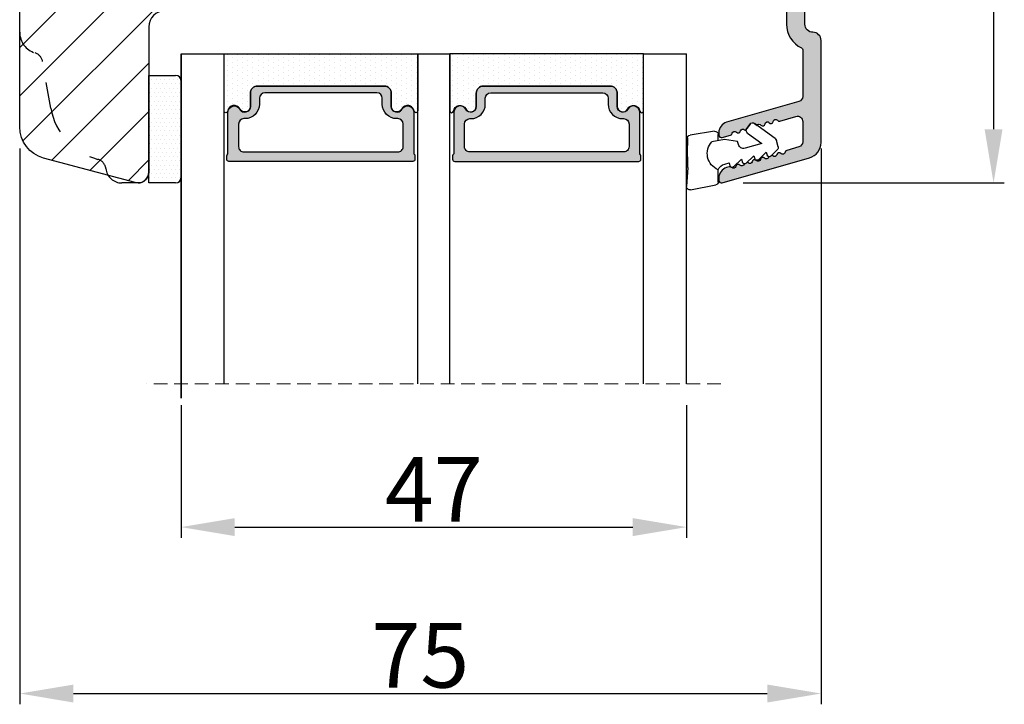
# Model space of a CAD drawing. Units: millimetres. Extents: x -53 to 1291, y -875 to -320.
# Drawn here: x 129 to 152, y -484 to -468 of the extents above; entities that cross this region are included whole.
import ezdxf

# ---------------------------------------------------------------- set-up
doc = ezdxf.new("R2010")
doc.units = ezdxf.units.MM
doc.linetypes.add('ACAD_ISO03W100', pattern=[30, 12, -18])
doc.linetypes.add('HIDDEN', pattern=[1.905, 1.27, -0.635])
doc.layers.get('0').update_dxf_attribs({"lineweight": 0})
doc.layers.get('DEFPOINTS').update_dxf_attribs({"lineweight": 0})
for name, color, linetype, lineweight in [('02 MEASURES', 156, 'Continuous', 13), ('04 FRAME HATCH', 40, 'Continuous', 0), ('05 SASH', 40, 'Continuous', 25), ('07 GLASS', 151, 'Continuous', 25), ('09 ALUMINIUM', 55, 'Continuous', 25), ('13 GASKET', 254, 'Continuous', 25), ('14 GASKET HATCH', 254, 'Continuous', 0), ('19 PV', 7, 'Continuous', 25)]:
    doc.layers.add(name, color=color, linetype=linetype, lineweight=lineweight)
doc.styles.add('M1x0.25', font='arial.ttf', dxfattribs={"height": 1.5})
doc.dimstyles.new('M1x0.25', dxfattribs={"dimscale": 0, "dimtxt": 1.5, "dimasz": 1.25, "dimexe": 0.25, "dimexo": 0.5, "dimgap": 0.125, "dimtad": 1, "dimdec": 0, "dimlfac": 4, "dimdsep": 46, "dimtxsty": 'M1x0.25', "dimcen": -1, "dimclrd": 256, "dimclre": 256, "dimclrt": 256, "dimazin": 2, "dimtfac": 1, "dimtdec": 0, "dimtmove": 0, "dimatfit": 3, "dimfxl": 1, "dimtolj": 1, "dimarcsym": 0})

# ---------------------------------------------------------------- blocks, each defined once
blk = doc.blocks.new('47 mm glas')
h = blk.add_hatch(color=256)
h.paths.add_polyline_path([(-1287.37449840003, -1461.494330561639), (-1287.374498400029, -1461.166445346144, 0.4142546801781765), (-1287.574499923109, -1460.966471830409), (-1304.674500676326, -1460.966471830409, 0.4142519532978314), (-1304.87450033718, -1461.166445346024), (-1304.874500337181, -1461.494330564989, 0.2679669331788878), (-1304.774498644408, -1461.667511859934), (-1304.774498644408, -1465.524230404572, 0.7746185473104789), (-1303.649498227176, -1465.814713636439, -0.7745892894526377), (-1302.674500349101, -1466.066453850593), (-1302.674500349101, -1466.085245275307), (-1302.674499301364, -1466.086450739326), (-1302.674499825232, -1467.316452662982, 0.4142231577145603), (-1302.024504204144, -1467.966471115152), (-1290.224494649481, -1467.966471115153, 0.4142234963115446), (-1289.574499173912, -1467.31645266034), (-1289.574499785092, -1466.086450680245), (-1289.574498388108, -1466.085245275153), (-1289.574498388108, -1466.066453854713, -0.774587442882251), (-1288.599498647388, -1465.814713636439, 0.7746185453345404), (-1287.474498230156, -1465.524230407536), (-1287.474498230156, -1461.667511859934, 0.2679601198264095)])
h.paths.add_polyline_path([(-1266.474499444601, -1465.524230407805), (-1266.474499444601, -1461.667511859933, 0.2679669331780555), (-1266.374497751829, -1461.494330564988), (-1266.374497751829, -1461.166445346023, 0.4142519532970274), (-1266.574497412683, -1460.966471830408), (-1283.674498165901, -1460.966471830409, 0.4142546801786476), (-1283.87449968898, -1461.166445346144), (-1283.87449968898, -1461.494330561639, 0.2679601198264095), (-1283.774499858853, -1461.667511859934), (-1283.774499858853, -1465.524230404302, 0.7746185474905019), (-1282.649499441621, -1465.814713636439, -0.7745874428821381), (-1281.674499700901, -1466.066453854713), (-1281.674499700901, -1466.085245275253), (-1281.674498303917, -1466.086450739326), (-1281.67449908972, -1467.316452661123, 0.4142232535349775), (-1281.024503555943, -1467.966471115153), (-1269.224494001281, -1467.966471115152, 0.4142234951204086), (-1268.574498525711, -1467.316452662981), (-1268.574499136892, -1466.086450739325), (-1268.574497739908, -1466.085245275292), (-1268.574497739908, -1466.066453849392, -0.7745892885304401), (-1267.599499861833, -1465.814713636438, 0.7746185451546653)])
h.paths.add_polyline_path([(-1303.774500343141, -1462.346468371896, -0.4142198334401246), (-1303.274499329225, -1461.84644500355), (-1288.974501758699, -1461.84644500355, -0.4142249340085894), (-1288.474498394069, -1462.346468369059), (-1288.474498394069, -1464.44645921523, -0.4142074751894083), (-1288.974501758519, -1464.946452775996), (-1289.064498702969, -1464.946452775996, 0.4142092834399003), (-1290.414499196348, -1466.296472029144), (-1290.414499196348, -1466.846470033322, -0.414207357540518), (-1290.914502353844, -1467.346463600199), (-1301.334498518569, -1467.346463600199, -0.4142023758946292), (-1301.834499540862, -1466.846470042818), (-1301.834499540862, -1466.296472029145, 0.4142092827204921), (-1303.184500030925, -1464.946452775996), (-1303.274499320848, -1464.946452775996, -0.4142023758946292), (-1303.774500343141, -1464.446459218614)], flags=16)
h.paths.add_polyline_path([(-1282.77449969494, -1462.346468366174, -0.4142249323188347), (-1282.274496330309, -1461.84644500355), (-1267.974498759784, -1461.846445003549, -0.4142198314255567), (-1267.474497745869, -1462.346468368456), (-1267.474497745868, -1464.446459218613, -0.4142023758946292), (-1267.974498768161, -1464.946452775995), (-1268.064498050109, -1464.946452775995, 0.4142092844505734), (-1269.414498548147, -1466.296472029145), (-1269.414498548147, -1466.846470042817, -0.4142023758946292), (-1269.91449957044, -1467.346463600199), (-1280.334495735165, -1467.346463600199, -0.4142073575401964), (-1280.834498892661, -1466.846470033321), (-1280.834498892662, -1466.296472029144, 0.4142092851711104), (-1282.184499394019, -1464.946452775996), (-1282.27449633049, -1464.946452775996, -0.4142074751899961), (-1282.77449969494, -1464.44645921523)], flags=16)
at = {"layer": '14 GASKET HATCH'}
h = blk.add_hatch(dxfattribs=at)
h.set_pattern_fill('DOTS', color=256, scale=0.3, angle=270, style=0)
h.set_pattern_definition([(270, (0, 0), (0.4762499999999999, -0.2381250000000001), [0, -0.47625])])
h.paths.add_polyline_path([(-1287.124499290373, -1470.966462293665), (-1287.124499290373, -1465.666447082872, 0.9411644962235867), (-1287.463256701019, -1465.645943084757, -0.7386552551510386), (-1288.592241316226, -1465.84830085377, 0.7865204277773168), (-1289.574499785092, -1466.086450660552), (-1289.574499785092, -1467.316452660039, -0.4142244236164907), (-1290.224495231558, -1467.966471115153), (-1302.024503505652, -1467.966471115153, -0.4142244216473187), (-1302.674498952118, -1467.316452664409), (-1302.674498952118, -1466.086450739326, 0.7865204890780666), (-1303.656757420984, -1465.84830085377, -0.738655255151857), (-1304.78574203619, -1465.645943084757, 0.9411644962421161), (-1305.124499446835, -1465.666447082878), (-1305.124499446836, -1470.966462293665)])
h.paths.add_polyline_path([(-1266.124498642173, -1470.966462293664), (-1266.124498642173, -1465.666447083232, 0.9411644972251842), (-1266.463256052819, -1465.645943084756, -0.7386552551517871), (-1267.592240668025, -1465.848300853769, 0.7855828458414978), (-1268.574497739908, -1466.085245275292), (-1268.574499136892, -1466.086450739325), (-1268.574498525711, -1467.316452662981, -0.4142234951204086), (-1269.224494001281, -1467.966471115152), (-1281.024503555942, -1467.966471115153, -0.4142232535352849), (-1281.67449908972, -1467.316452661123), (-1281.674498303917, -1466.086450739326), (-1281.674499700901, -1466.085245275253, 0.7855828458097319), (-1282.656756772783, -1465.84830085377, -0.7386552551511085), (-1283.78574138799, -1465.645943084757, 0.9411644948905121), (-1284.124498798636, -1465.666447082391), (-1284.124498798635, -1468.316454688216), (-1284.124498798635, -1470.966462293665)])
at = {"color": 7, "linetype": 'HIDDEN', "lineweight": 18}
blk.add_line((-1258.949499685255, -1440.311406055491), (-1312.299499685254, -1440.311406055491), dxfattribs=at)
at = {"layer": '07 GLASS'}
for p, q in [((-1309.124500102487, -1440.311406055491), (-1309.124500102487, -1470.966462293665)), ((-1305.124499446836, -1440.311406055491), (-1305.124499446836, -1470.966462293665)), ((-1287.124499290374, -1440.311406055491), (-1287.124499290374, -1470.966462293665)), ((-1284.124498798635, -1440.311406055491), (-1284.124498798635, -1470.966462293665)), ((-1266.124498642175, -1440.31140605549), (-1266.124498642173, -1470.966462293664)), ((-1262.124497986524, -1440.31140605549), (-1262.124497986522, -1470.966462293664)), ((-1309.124500102487, -1470.966462293665), (-1305.124499446836, -1470.966462293665)), ((-1287.124499290374, -1470.966462293665), (-1284.124498798635, -1470.966462293665)), ((-1266.124498642173, -1470.966462293664), (-1262.124497986522, -1470.966462293664))]:
    blk.add_line(p, q, dxfattribs=at)
at = {"layer": '13 GASKET'}
for points in [[(-1287.124499290374, -1470.966462293665), (-1287.124499290374, -1465.666447082767, 0.9411644959354022), (-1287.463256701019, -1465.645943084757, -0.738655255151429), (-1288.592241316226, -1465.84830085377, 0.7865204890780536), (-1289.574499785092, -1466.086450739326), (-1289.574499785092, -1467.31645266064, -0.4142249168474298), (-1290.224496326743, -1467.966471115153), (-1302.024502410467, -1467.966471115152, -0.4142249164354849), (-1302.674498952118, -1467.316452661554), (-1302.674498952118, -1466.086450739326, 0.7865204890781727), (-1303.656757420984, -1465.84830085377, -0.738655255151608), (-1304.78574203619, -1465.645943084757, 0.9411644959355642), (-1305.124499446836, -1465.666447082767), (-1305.124499446836, -1470.966462293665)], [(-1284.124498798635, -1470.966462293665), (-1284.124498798636, -1465.666447082767, -0.9411644959354022), (-1283.78574138799, -1465.645943084757, 0.738655255151429), (-1282.656756772783, -1465.84830085377, -0.7865204890780536), (-1281.674498303917, -1466.086450739326), (-1281.674498303917, -1467.31645266064, 0.4142249168474298), (-1281.024501762266, -1467.966471115152), (-1269.224495678542, -1467.966471115152, 0.4142249164354849), (-1268.574499136892, -1467.316452661553), (-1268.574499136892, -1466.086450739325, -0.7865204890781727), (-1267.592240668025, -1465.848300853769, 0.738655255151608), (-1266.463256052819, -1465.645943084756, -0.9411644959355642), (-1266.124498642173, -1465.666447082766), (-1266.124498642173, -1470.966462293664)]]:
    blk.add_lwpolyline(points, format="xyb", close=True, dxfattribs=at)
at = {"layer": '19 PV'}
for points in [[(-1290.224494929759, -1467.966471115153, 0.4142249168474298), (-1289.574498388109, -1467.31645266064), (-1289.574498388108, -1466.066453854233, -0.7745874425120174), (-1288.599498647389, -1465.814713636439, 0.7746185461270005), (-1287.474498230156, -1465.524230406347), (-1287.474498230156, -1461.667511859934, 0.2679601169382391), (-1287.37449840003, -1461.494330563796), (-1287.374498400029, -1461.16644541363, 0.4142547795260226), (-1287.574499923451, -1460.966471830409), (-1304.674500676629, -1460.966471830409, 0.41425195285383), (-1304.87450033718, -1461.166445346024), (-1304.874500337181, -1461.494330564538, 0.2679669337814264), (-1304.774498644408, -1461.667511859934), (-1304.774498644408, -1465.524230406347, 0.7746185461270981), (-1303.649498227176, -1465.814713636439, -0.7745892908119653), (-1302.674500349101, -1466.066453852359), (-1302.674500349101, -1467.316452661554, 0.4142249164354849), (-1302.024503807451, -1467.966471115153)], [(-1281.02450315925, -1467.966471115153, -0.4142249168474298), (-1281.6744997009, -1467.31645266064), (-1281.674499700901, -1466.066453854233, 0.7745874425120174), (-1282.649499441621, -1465.814713636439, -0.7746185461270005), (-1283.774499858853, -1465.524230406347), (-1283.774499858853, -1461.667511859934, -0.2679601169382391), (-1283.87449968898, -1461.494330563796), (-1283.87449968898, -1461.16644541363, -0.4142547795260226), (-1283.674498165559, -1460.966471830409), (-1266.574497412381, -1460.966471830408, -0.41425195285383), (-1266.374497751829, -1461.166445346023), (-1266.374497751829, -1461.494330564537, -0.2679669337814264), (-1266.474499444601, -1461.667511859933), (-1266.474499444601, -1465.524230406347, -0.7746185461270981), (-1267.599499861833, -1465.814713636438, 0.7745892908119653), (-1268.574497739908, -1466.066453852359), (-1268.574497739908, -1467.316452661554, -0.4142249164354849), (-1269.224494281558, -1467.966471115152)], [(-1303.774500343141, -1462.346468369199, -0.4142198305656071), (-1303.274499331435, -1461.84644500355), (-1288.974501170867, -1461.84644500355, -0.4142245889168096), (-1288.474498394069, -1462.346468367786), (-1288.474498394069, -1464.446459212682, -0.4142071323671653), (-1288.974501170732, -1464.946452775996), (-1289.064498698415, -1464.946452775996, 0.4142090755395548), (-1290.414499196347, -1466.296471066323), (-1290.414499196348, -1466.846470034791, -0.4142067699010232), (-1290.914501352144, -1467.346463600199), (-1301.334498519976, -1467.346463600199, -0.414202374847697), (-1301.834499540862, -1466.846470043199), (-1301.834499540862, -1466.296471066323, 0.4142090755359621), (-1303.18450003878, -1464.946452775996), (-1303.274499322255, -1464.946452775996, -0.414202374847697), (-1303.774500343141, -1464.446459218995)], [(-1267.474497745869, -1462.346468369198, 0.4142198305656071), (-1267.974498757574, -1461.846445003549), (-1282.274496918143, -1461.84644500355, 0.4142245889168096), (-1282.77449969494, -1462.346468367786), (-1282.77449969494, -1464.446459212682, 0.4142071323671653), (-1282.274496918277, -1464.946452775996), (-1282.184499390594, -1464.946452775996, -0.4142090755395548), (-1280.834498892662, -1466.296471066323), (-1280.834498892661, -1466.846470034791, 0.4142067699010232), (-1280.334496736865, -1467.346463600199), (-1269.914499569033, -1467.346463600199, 0.414202374847697), (-1269.414498548147, -1466.846470043198), (-1269.414498548147, -1466.296471066322, -0.4142090755359621), (-1268.06449805023, -1464.946452775995), (-1267.974498766755, -1464.946452775995, 0.414202374847697), (-1267.474497745868, -1464.446459218995)]]:
    blk.add_lwpolyline(points, format="xyb", close=True, dxfattribs=at)
blk = doc.blocks.new('*D741')
at = {"layer": '02 MEASURES', "lineweight": -2}
for p, q in [((132.8681176974989, -477.4219059217593), (132.8681176974989, -480.5009721106443)), ((144.6181182264897, -477.4219059217595), (144.6181182264897, -480.5009721106443)), ((134.1181176974989, -480.2509721106443), (143.3681182264897, -480.2509721106443))]:
    blk.add_line(p, q, dxfattribs=at)
at = {"layer": '02 MEASURES'}
for points in [[(134.1181176974989, -480.042638777311), (134.1181176974989, -480.4593054439776), (132.8681176974989, -480.2509721106443)], [(143.3681182264897, -480.4593054439776), (143.3681182264897, -480.042638777311), (144.6181182264897, -480.2509721106443)]]:
    blk.add_solid(points, dxfattribs=at)
at = {"layer": 'DEFPOINTS', "color": 0}
for p in [(132.8681176974989, -476.9219059217593), (144.6181182264897, -476.9219059217595), (144.6181182264897, -480.2509721106443)]:
    blk.add_point(p, dxfattribs=at)
at = {"layer": '02 MEASURES', "insert": (138.7431179619943, -479.3759721106443), "char_height": 1.5, "attachment_point": 5, "style": 'M1x0.25'}
blk.add_mtext('\\A1;47', dxfattribs=at)
blk = doc.blocks.new('*D742')
at = {"layer": '02 MEASURES', "lineweight": -2}
for p, q in [((129.1181176974986, -471.4546053871485), (129.1181176974986, -484.3661971564081)), ((147.743117779455, -471.4546053871476), (147.743117779455, -484.3661971564081)), ((130.3681176974986, -484.1161971564081), (146.493117779455, -484.1161971564081))]:
    blk.add_line(p, q, dxfattribs=at)
at = {"layer": '02 MEASURES'}
for points in [[(130.3681176974986, -483.9078638230748), (130.3681176974986, -484.3245304897414), (129.1181176974986, -484.1161971564081)], [(146.493117779455, -484.3245304897414), (146.493117779455, -483.9078638230748), (147.743117779455, -484.1161971564081)]]:
    blk.add_solid(points, dxfattribs=at)
at = {"layer": 'DEFPOINTS', "color": 0}
for p in [(129.1181176974986, -470.9546053871485), (147.743117779455, -470.9546053871476), (147.743117779455, -484.1161971564081)]:
    blk.add_point(p, dxfattribs=at)
at = {"layer": '02 MEASURES', "insert": (138.4306177384768, -483.2284471564082), "char_height": 1.5, "attachment_point": 5, "style": 'M1x0.25'}
blk.add_mtext('\\A1;75', dxfattribs=at)
blk = doc.blocks.new('sdasdasdDD1')
blk.add_line((-3.425086708013168, 1.286244381536108), (-3.461573485772988, -0.7563611246298478))
at = {"layer": '13 GASKET'}
for p, q in [((-3.425086708013168, 1.286244381536108), (-3.541204127603578, 3.040907870975389)), ((-3.184763453843061, 3.355234224619608), (-0.839165773636978, 2.900513420431025)), ((-0.5963068877103979, 2.611232397994627), (-0.5963068877103979, 1.44902346429626)), ((0.002874517684631428, 0.9726185793131208), (0.40660442997887, 0.8568508898699747)), ((0.40660442997887, 0.8568508898699747), (0.4890931839158839, 1.144958716438396)), ((0.8197331256137659, 1.234610973578128), (1.560118465104551, 0.5260860628895898)), ((1.560118465104551, 0.5260860628895898), (1.642604335257147, 0.8141947163699115)), ((1.973247160739447, 0.9038461465979708), (2.713632500230688, 0.1953212359092049)), ((2.713632500230688, 0.1953212359092049), (2.7961154865975, 0.4834307163016547)), ((3.126761195865129, 0.5730813196173585), (3.867146535356824, -0.13544359107118)), ((3.867146535356824, -0.13544359107118), (3.949641056864039, 0.1526625816729847)), ((4.280275230991265, 0.2423164926369736), (4.889758046480438, -0.3409389209657547)), ((-3.473274568932993, -1.426715729887064), (-3.461573485772988, -0.7563611246298478)), ((1.270352336554879, -0.8472440470056881), (1.18766112980984, -1.135622555787222)), ((3.436433192893219, -0.9482080198104086), (1.88860600410726, -0.5047013291973599)), ((4.970719281991933, -0.640374388878854), (4.800813241254218, -1.232907169443251)), ((-0.9416089012684097, -2.076344267594777), (-3.21862227394422, -1.728511273047388)), ((-0.007545413630850817, -1.31305231235774), (-1.185251462919496, -1.107364544345273)), ((-0.5963068877103979, -1.210224417766767), (-0.5963068877103979, -1.779784446365284)), ((1.18766112980984, -1.135622555787222), (-0.007545413630850817, -1.31305231235774)), ((2.121998650226942, -1.913733469186809), (3.436433192893219, -0.9482080198104086)), ((4.69006298946988, -1.391976592900846), (2.773618784230166, -2.800041435898947)), ((2.354363537892823, -2.736090811102486), (2.057972900893219, -2.333323952606634))]:
    blk.add_line(p, q, dxfattribs=at)
for centre, radius, start, end in [((-3.241858876462629, 3.060717480247149), 0.3, 79.02865270780984, 183.7861114758479), ((-0.8962611962574556, 2.605996676058567), 0.2999999999999635, 358.9999999999982, 79.02865270783633), ((0, 0), 1.62205957486941, 112.540495986562, 223.0542419500107), ((0, 0), 1.622059574869385, 112.540495986562, 223.0542419500107), ((0.2782202781081651, 1.933927036970999), 0.9999646186477127, 205.8358228097097, 254.0167990731184), ((0.681484182684926, 1.089946164100866), 0.2001016674644144, 46.2991205773915, 164.0425739999147), ((1.834996526227314, 0.7591808798006241), 0.2001031667926695, 46.29886088015779, 164.0423143027093), ((2.988508869769703, 0.4284155955003826), 0.200104666125348, 46.29860118677519, 164.0420546093357), ((4.14202967122992, 0.09765259779942426), 0.2000986688194094, 46.29963998351097, 164.0430934061002), ((1.750750273330141, -0.9850990599957186), 0.4997861365265486, 73.98855046505973, 163.9886360736292), ((4.682340773210399, -0.557683182134042), 0.3000000000000352, 344.0000000000256, 46.25968738802246), ((-3.173320260385935, -1.43195145181835), 0.2999999999998583, 178.9999999999852, 261.314728519947), ((-0.8963068877105798, -1.779784446365284), 0.3, 261.314728519947, 0), ((4.512434732472684, -1.150215962697757), 0.3000000000001456, 306.3057595332392, 343.9999999999308), ((2.299599890232912, -2.155513947200234), 0.2999999999998643, 126.2993569356664, 216.3488446925953), ((2.595990527232516, -2.558280805696086), 0.3000000000001371, 216.3488446925244, 306.3057595333024)]:
    blk.add_arc(centre, radius, start, end, dxfattribs=at)
blk = doc.blocks.new('*D743')
at = {"layer": '02 MEASURES', "lineweight": -2}
for p, q in [((144.8522406157743, -446.7581418622157), (152.0031316296703, -446.7581418622157)), ((151.7531316296703, -448.0081418622157), (151.7531316296703, -471.0081418622157)), ((145.9306177794548, -472.2581418622157), (152.0031316296703, -472.2581418622157))]:
    blk.add_line(p, q, dxfattribs=at)
at = {"layer": '02 MEASURES'}
for points in [[(151.9614649630037, -448.0081418622157), (151.544798296337, -448.0081418622157), (151.7531316296703, -446.7581418622157)], [(151.544798296337, -471.0081418622157), (151.9614649630037, -471.0081418622157), (151.7531316296703, -472.2581418622157)]]:
    blk.add_solid(points, dxfattribs=at)
at = {"layer": 'DEFPOINTS', "color": 0}
for p in [(144.3522406157743, -446.7581418622157), (145.4306177794548, -472.2581418622157), (151.7531316296703, -472.2581418622157)]:
    blk.add_point(p, dxfattribs=at)
at = {"layer": '02 MEASURES', "insert": (150.8623816296703, -459.5081418622157), "char_height": 1.5, "attachment_point": 5, "rotation": 90, "style": 'M1x0.25'}
blk.add_mtext('\\A1;102', dxfattribs=at)

msp = doc.modelspace()

# ---------------------------------------------------------------- hatches: boundary and pattern name
at = {"layer": '04 FRAME HATCH'}
h = msp.add_hatch(dxfattribs=at)
h.set_pattern_fill('ANSI31', color=256, scale=0.25, style=0)
h.set_pattern_definition([(45, (-111.4370157542587, -267.3878485994895), (-0.5612660075668221, 0.5612660075668221), [])])
h.paths.add_polyline_path([(145.1181176565223, -461.4456500876569), (145.1181176565225, -454.445644092386), (145.1181176483274, -452.0706374166658), (145.1181176565225, -449.6956456421068), (145.1181176974986, -447.7060626048115, -0.2376692202039411), (145.1181176974986, -447.593581667001), (145.1181176974986, -447.5081418622158, 0.414213562372917), (144.3681176974986, -446.7581418622158), (144.3522406157745, -446.7581418622158, 0.3419987131195274), (143.8681176974986, -447.1331418622158, -0.3419987131197406), (143.3839947792225, -447.5081418622158), (142.7431176974986, -447.5081418622158), (142.7431176974986, -448.2581418622158), (142.1181176974986, -448.2581418622158), (142.1181176974986, -450.5081418622158), (137.0681176974984, -450.5081418622158), (137.0681176974984, -448.2581418622158), (136.4431176974984, -448.2581418622158), (136.4431176974984, -447.8831418622158, 0.4400105308915939), (136.0354342939679, -447.5095688504314), (133.7104342939681, -447.712979993129, 0.3429428633690149), (133.3730297299822, -448.0260559281281), (133.3773753928822, -448.0263200622441, -0.559715769874827), (133.4007931838384, -448.1520161238595), (133.3681176974986, -448.1815206391551), (133.3681176974986, -450.6662787655134), (133.3181176974983, -450.6706531986897), (133.3181176974983, -452.1041803703645), (133.3181176974984, -452.3831418622158), (132.3181176974984, -452.3831418622158), (132.3181176974984, -451.6246848796051), (132.2820502216233, -451.6161491209838, -0.2222452170446818), (132.2488438292503, -451.589853809032), (132.1988438292503, -451.489853809032, -0.625874501597362), (132.2536195532941, -451.4185144629356), (132.3181176974984, -451.4317546734131), (132.3181176974984, -450.7581418622158), (129.8027508904377, -450.9782079424429, 0.3888787318529333), (129.1181176974986, -451.7253539660117), (129.1181176974986, -468.7581418622158, 0.3312708873008534), (129.4745554848808, -469.2370885096707, -0.2835093783458535), (129.6489763168248, -469.4331497889813), (129.8403729665166, -470.5186141287129, 0.2926117034275513), (130.9354379803397, -471.7086465895823, -0.310809103411091), (131.1202952056339, -471.923495171372, 0.1125835509840725), (131.1746549524633, -472.0811481248051), (131.8034129362229, -472.2496233187881, 0.4930651599939085), (132.1181176891609, -472.008206428723), (132.1181176954141, -472.0081418622158), (132.1181176912453, -469.7581354249143), (132.1181176974986, -468.6331418622158, -0.4142135623730085), (132.4931176974986, -468.2581418622158), (144.6181176974981, -468.2581418622158, 0.4142135623731649), (145.1181176974986, -467.7581418622156), (145.1181176565223, -466.1956485379361), (145.1181176483271, -463.8206418622159)])
h.paths.add_polyline_path([(130.9354379803397, -471.7086465895823, -0.2926117034275513), (129.8403729665166, -470.5186141287129), (129.6489763168248, -469.4331497889813, 0.2835093783458535), (129.4745554848808, -469.2370885096707, -0.3312708873008534), (129.1181176974986, -468.7581418622158), (129.1181176974986, -470.9546053871484, 0.3394542588634104), (129.6740034136713, -471.6790497568652), (131.1746549524633, -472.0811481248051, -0.1125835509840725), (131.1202952056339, -471.923495171372, 0.310809103411091)], flags=16)
at = {"layer": '09 ALUMINIUM'}
h = msp.add_hatch(color=256, dxfattribs=at)
edge = h.paths.add_edge_path()
edge.add_arc((147.5556177794548, -468.1956418622156), 0.1874999999999478, 89.9999999999826, 180.0000000000159, ccw=False)
edge.add_arc((147.5556177794549, -467.8206418622157), 0.1874999999999721, 269.9999999999915, 360.0000000000174)
edge.add_line((147.7431177794548, -467.8206418622157), (147.7431177794548, -447.3831418622157))
edge.add_arc((147.4431177794557, -447.3831418622152), 0.2999999999991423, 359.9999999999126, 449.811866552657)
edge.add_arc((147.4436923993385, -447.2081428056131), 0.1250000000001679, 89.81186655253808, 153.3471692921691)
edge.add_arc((147.264944201007, -447.1184261316142), 0.07500000000032728, 263.0000000002513, 333.3471692921026, ccw=False)
edge.add_line((147.2558040002519, -447.1928670929876), (145.7583514473806, -447.0090030388104))
edge.add_arc((145.7431177794548, -447.1330713077656), 0.1250000000000125, 82.99999999997426, 180)
edge.add_line((145.6181177794548, -447.1330713077656), (145.6181177794548, -447.2338222903114))
edge.add_arc((145.7431177794547, -447.2338222903115), 0.1249999999998966, 179.9999999999582, 263.0000000000688)
edge.add_line((145.7278841115292, -447.3578905592666), (147.2083514473805, -447.5396690910302))
edge.add_arc((147.1931177794547, -447.6637373599855), 0.1250000000001743, 0, 82.99999999994958, ccw=False)
edge.add_line((147.3181177794549, -447.6637373599855), (147.3181177794549, -448.0206418622157))
edge.add_arc((147.1931177794549, -448.0206418622157), 0.1249999999999976, -90, 1.0800249583553523e-12, ccw=False)
edge.add_line((147.1931177794549, -448.1456418622157), (145.7431177794548, -448.1456418622157))
edge.add_arc((145.7431177794548, -448.2706418622157), 0.124999999999949, 89.99999999997664, 180.0000000000261)
edge.add_line((145.6181177794548, -448.2706418622157), (145.6181177794548, -450.1109730785671))
edge.add_arc((145.7431177794546, -450.1109730785672), 0.1249999999998096, 179.9999999999702, 240.0000000000426)
edge.add_line((145.6806177794548, -450.2192262540401), (145.8056177794548, -450.2913950376887))
edge.add_arc((145.868117779455, -450.1831418622161), 0.12499999999973, 239.9999999998578, 330.0000000000474)
edge.add_line((145.9763709549279, -450.2456418622158), (146.1947416438605, -449.8674127341009))
edge.add_arc((146.1244371981983, -449.8268224434725), 0.08118058125660296, 329.9999999999066, 450.0000000001002)
edge.add_line((146.1244371981982, -449.7456418622158), (146.0181177794548, -449.7456418622158))
edge.add_arc((146.018117779455, -449.6706418622157), 0.07500000000011309, 179.9999999999565, 269.9999999998615, ccw=False)
edge.add_line((145.9431177794549, -449.6706418622157), (145.9431177794549, -448.7456418622156))
edge.add_arc((146.1931177794548, -448.7456418622156), 0.2499999999999223, 89.99999999998698, 180.0000000000178, ccw=False)
edge.add_line((146.1931177794549, -448.4956418622156), (147.1931177794549, -448.4956418622156))
edge.add_arc((147.1931177794548, -448.6206418622157), 0.1250000000000632, 7.821654435247183e-11, 89.99999999997101, ccw=False)
edge.add_line((147.3181177794549, -448.6206418622155), (147.3181177794549, -455.5206418622157))
edge.add_arc((147.1931177794549, -455.5206418622157), 0.1249999999999976, -90, 1.0800249583553523e-12, ccw=False)
edge.add_line((147.1931177794549, -455.6456418622157), (146.1931177794549, -455.6456418622157))
edge.add_arc((146.193117779455, -455.3956418622156), 0.2500000000000921, 179.999999999987, 269.99999999997885, ccw=False)
edge.add_line((145.9431177794549, -455.3956418622156), (145.9431177794549, -454.4706418622158))
edge.add_arc((146.018117779455, -454.4706418622158), 0.07500000000010595, 90.00000000013029, 179.9999999999538, ccw=False)
edge.add_line((146.0181177794548, -454.3956418622157), (146.1244371981982, -454.3956418622157))
edge.add_arc((146.1244371981981, -454.3144612809589), 0.08118058125675415, 270.0000000000535, 389.9999999999857)
edge.add_line((146.1947416438605, -454.2738709903306), (145.9763709549279, -453.8956418622157))
edge.add_arc((145.8681177794549, -453.9581418622155), 0.124999999999768, 29.99999999994787, 120.0000000000511)
edge.add_line((145.805617779455, -453.8498886867427), (145.6806177794548, -453.9220574703915))
edge.add_arc((145.7431177794546, -454.0303106458644), 0.1249999999998096, 119.9999999999496, 180.0000000000261)
edge.add_line((145.6181177794548, -454.0303106458645), (145.6181177794548, -455.8706418622156))
edge.add_arc((145.7431177794548, -455.8706418622157), 0.124999999999949, 179.9999999999766, 270.000000000026)
edge.add_line((145.7431177794548, -455.9956418622156), (146.1186923993384, -455.9956418622156))
edge.add_arc((146.1186923993393, -455.9456418622175), 0.04999999999809639, 269.9999999989129, 360.0000000020844)
edge.add_line((146.1686923993374, -455.9456418622157), (146.1979817212203, -455.9456418622158))
edge.add_arc((146.2686923993386, -455.920641862216), 0.07499999999961197, 199.4712206343917, 323.1301023542993)
edge.add_arc((146.3686923993384, -455.9956418622157), 0.05000000000002189, 90.00000000003263, 143.1301023541174, ccw=False)
edge.add_arc((146.3686923993389, -455.9956418622148), 0.04999999999915218, 36.86989764538811, 90.00000000058998, ccw=False)
edge.add_arc((146.4686923993382, -455.9206418622158), 0.0749999999997172, 216.8698976458503, 340.5287793654505)
edge.add_line((146.5394030774566, -455.9456418622158), (146.5686923993395, -455.9456418622157))
edge.add_arc((146.6186923993375, -455.9456418622176), 0.04999999999803955, 179.9999999978056, 270.0000000010422)
edge.add_line((146.6186923993384, -455.9956418622156), (147.1936923993384, -455.9956418622156))
edge.add_arc((147.1936923993385, -456.1206418622156), 0.1249999999999733, 2.475189830875024e-09, 90.00000000001222, ccw=False)
edge.add_line((147.3186923993384, -456.1206418622102), (147.3181177794549, -459.7706418622103))
edge.add_arc((147.1931177794549, -459.7706418622157), 0.1249999999999733, -90.00000000001302, 2.513502295187209e-09, ccw=False)
edge.add_line((147.1931177794549, -459.8956418622157), (145.7431177794548, -459.8956418622157))
edge.add_arc((145.7431177794548, -460.0206418622157), 0.1249999999999561, 89.9999999999799, 180.0000000000261)
edge.add_line((145.6181177794548, -460.0206418622157), (145.6181177794548, -461.8609730785671))
edge.add_arc((145.7431177794546, -461.8609730785672), 0.1249999999998096, 179.9999999999702, 240.0000000000426)
edge.add_line((145.6806177794548, -461.9692262540401), (145.8056177794548, -462.0413950376886))
edge.add_arc((145.8681177794549, -461.9331418622157), 0.1249999999998917, 239.9999999999579, 330.0000000000284)
edge.add_line((145.9763709549279, -461.9956418622156), (146.1947416438604, -461.6174127341006))
edge.add_arc((146.1244371981981, -461.5768224434723), 0.08118058125667212, 329.9999999999912, 449.9999999999198)
edge.add_line((146.1244371981982, -461.4956418622156), (146.0181177794549, -461.4956418622155))
edge.add_arc((146.0181177794544, -461.420641862216), 0.07499999999954507, 179.9999999997829, 270.0000000003823, ccw=False)
edge.add_line((145.9431177794549, -461.4206418622157), (145.9431177794549, -460.4956418622156))
edge.add_arc((146.1931177794548, -460.4956418622156), 0.2499999999999223, 89.99999999998698, 180.0000000000178, ccw=False)
edge.add_line((146.1931177794549, -460.2456418622156), (147.1931177794549, -460.2456418622156))
edge.add_arc((147.1931177794548, -460.3706418622158), 0.1250000000001745, 7.821654435247183e-11, 89.99999999997209, ccw=False)
edge.add_line((147.318117779455, -460.3706418622156), (147.3181177794549, -467.2706418622157))
edge.add_arc((147.1931177794549, -467.2706418622157), 0.1249999999999976, -90, 1.0800249583553523e-12, ccw=False)
edge.add_line((147.1931177794549, -467.3956418622157), (146.1931177794549, -467.3956418622157))
edge.add_arc((146.1931177794548, -467.1456418622158), 0.2499999999999223, 179.9999999999739, 270.00000000001785, ccw=False)
edge.add_line((145.9431177794549, -467.1456418622157), (145.9431177794549, -466.2206418622155))
edge.add_arc((146.018117779455, -466.2206418622156), 0.07500000000011309, 90.00000000015189, 179.9999999999484, ccw=False)
edge.add_line((146.0181177794548, -466.1456418622155), (146.1244371981982, -466.1456418622155))
edge.add_arc((146.1244371981983, -466.0644612809589), 0.08118058125661116, 269.9999999999251, 390.0000000000559)
edge.add_line((146.1947416438605, -466.0238709903305), (145.9763709549279, -465.6456418622155))
edge.add_arc((145.8681177794548, -465.7081418622155), 0.1250000000000396, 30.00000000000119, 119.9999999999504)
edge.add_line((145.8056177794548, -465.5998886867424), (145.6806177794548, -465.6720574703912))
edge.add_arc((145.7431177794546, -465.7803106458642), 0.1249999999998096, 119.9999999999496, 180.0000000000261)
edge.add_line((145.6181177794548, -465.7803106458642), (145.6181177794548, -467.6206418622156))
edge.add_arc((145.7431177794548, -467.6206418622157), 0.124999999999949, 179.9999999999766, 270.000000000026)
edge.add_line((145.7431177794548, -467.7456418622156), (146.8934080784105, -467.7456418622158))
edge.add_arc((146.8934080784105, -467.8706418622159), 0.1250000000000341, -26.115118468898913, 90.00000000000279, ccw=False)
edge.add_arc((147.5556177794531, -468.1952717466111), 0.6124999999981535, 153.8848815310064, 180.0000000000106)
edge.add_line((146.9431177794549, -468.1952717466112), (146.9431177794549, -468.5706418622157))
edge.add_arc((147.5556177794546, -468.5706418622158), 0.6124999999997691, 179.9999999999827, 244.2807204978347)
edge.add_arc((147.2681177794543, -469.1675086815318), 0.05000000000061833, 2.6062707547680475e-10, 64.28072049731168, ccw=False)
edge.add_line((147.3181177794549, -469.1675086815316), (147.3181177794549, -470.2468376525577))
edge.add_arc((147.1931177794548, -470.2468376525576), 0.1250000000000839, 286.0000000000173, 359.99999999997505, ccw=False)
edge.add_line((147.227572448932, -470.36699536455), (145.5492084405006, -470.8482584995913))
edge.add_arc((145.618117779455, -471.0885739235761), 0.2500000000001456, 106.0000000000132, 179.9999999999739)
edge.add_line((145.3681177794548, -471.088573923576), (145.3681177794548, -471.1423386834057))
edge.add_arc((145.4306177794548, -471.1423386834057), 0.0624999999999776, 179.9999999999687, 286.0000000000263)
edge.add_line((145.4478451141934, -471.2024175394018), (145.6407778340248, -471.1470949722283))
edge.add_arc((145.6256177794551, -471.0942255789518), 0.05499999999984508, 285.9999999998881, 350.4169980226607)
edge.add_arc((145.7340827810676, -471.1125379634265), 0.05499999999997483, 41.5830019772975, 170.4169980224508, ccw=False)
edge.add_arc((145.8163622338778, -471.039530486787), 0.0550000000000291, 221.5830019775034, 350.4169980227536)
edge.add_arc((145.9248272354905, -471.0578428712615), 0.05499999999991986, 41.58300197754829, 170.4169980225448, ccw=False)
edge.add_arc((146.0071066883009, -470.9848353946213), 0.05500000000084009, 221.5830019776943, 267.4076059551911)
edge.add_arc((146.0795638848909, -471.0369038893671), 0.07499999999989261, 143.6511553074221, 182.1970426074266, ccw=False)
edge.add_line((146.0191571375561, -470.9924513880155), (146.093254796806, -470.8917596733914))
edge.add_arc((146.1536615441409, -470.936212174743), 0.07500000000000927, 53.694240466631015, 143.6511553074531, ccw=False)
edge.add_line((146.1980686083903, -470.8757720171924), (146.2589479502142, -470.9205017623385))
edge.add_arc((146.3063161443363, -470.9484526869319), 0.05500000000009926, 41.583001977327115, 149.4560843539209, ccw=False)
edge.add_arc((146.3885955971465, -470.8754452102925), 0.05499999999992296, 221.5830019773718, 350.4169980226754)
edge.add_arc((146.4970605987592, -470.8937575947669), 0.05499999999999137, 41.583001977213826, 170.4169980227304, ccw=False)
edge.add_arc((146.5793400515694, -470.8207501181274), 0.05500000000007613, 221.5830019775551, 350.4169980224616)
edge.add_arc((146.6878050531822, -470.8390625026021), 0.05500000000000445, 41.58300197725822, 170.4169980227019, ccw=False)
edge.add_arc((146.7700845059927, -470.7660550259613), 0.05500000000119715, 221.5830019783378, 285.9999999991845)
edge.add_line((146.7852445605623, -470.8189244192392), (147.1586631099778, -470.7118483732376))
edge.add_arc((147.1931177794549, -470.8320060852298), 0.124999999999981, 0, 105.99999999999949, ccw=False)
edge.add_line((147.3181177794549, -470.8320060852299), (147.3181177794549, -471.3001408313677))
edge.add_arc((147.1931177794548, -471.3001408313676), 0.1250000000000726, 286.0000000000048, 359.99999999997897, ccw=False)
edge.add_line((147.227572448932, -471.42029854336), (146.9456689058455, -471.501133083569))
edge.add_arc((146.9608289604155, -471.5540024768457), 0.05500000000007811, 106.000000000041, 170.4169980225834)
edge.add_arc((146.8523639588026, -471.5356900923711), 0.05500000000006861, 221.5830019772632, 350.41699802267607, ccw=False)
edge.add_arc((146.7700845059924, -471.6086975690106), 0.05500000000002505, 41.5830019775939, 170.4169980223934)
edge.add_arc((146.6616195043796, -471.5903851845358), 0.05500000000010145, 221.5830019776615, 350.4169980225789, ccw=False)
edge.add_arc((146.57934005157, -471.6633926611746), 0.05499999999903162, 41.58300197706015, 68.13370191456488)
edge.add_line((146.5998243591552, -471.6123496093198), (146.5747327200982, -471.6363614993096))
edge.add_arc((146.5401713301403, -471.6001955256169), 0.05002466720493029, 254.0812397967498, 313.7003600441166, ccw=False)
edge.add_arc((146.579340051563, -471.6633926611745), 0.0549999999935585, 164.074999173952, 170.4169980225155)
edge.add_arc((146.4708750499567, -471.6450802767007), 0.05500000000000721, 221.5830019775729, 350.4169980224685, ccw=False)
edge.add_arc((146.3885955971465, -471.7180877533402), 0.0550000000000009, 41.58300197724151, 170.4169980226903)
edge.add_arc((146.2801305955338, -471.6997753688656), 0.05500000000000067, 221.5830019775729, 350.4169980224827, ccw=False)
edge.add_arc((146.1978511427244, -471.7727828455048), 0.05499999999932343, 41.5830019775756, 55.76025403959974)
edge.add_arc((146.2517911297765, -471.6828862750412), 0.05002616653300972, 235.43422532040591, 242.6363451022554, ccw=False)
edge.add_arc((146.1978511427237, -471.7727828455052), 0.05500000000006949, 62.31031638490109, 170.4169980225834)
edge.add_arc((146.0893861411109, -471.7544704610304), 0.05499999999999947, 221.5830019775286, 350.4169980224853, ccw=False)
edge.add_arc((146.0071066883009, -471.8274779376695), 0.05499999999968367, 41.58300197709864, 70.6654446524938)
edge.add_line((146.0253162831797, -471.7755798581837), (145.9979757025645, -471.8017439127718))
edge.add_arc((145.9634130438896, -471.7655775961167), 0.05002579169865431, 258.71874317601157, 313.7011391935829, ccw=False)
edge.add_arc((146.0071066882612, -471.8274779376604), 0.05499999995939252, 166.4982666969971, 170.4169980256385)
edge.add_arc((145.8986416866881, -471.8091655531955), 0.05499999999991534, 221.5830019771893, 350.4169980227821, ccw=False)
edge.add_arc((145.8163622338778, -471.8821730298346), 0.05499999999998959, 41.58300197721692, 170.4169980227487)
edge.add_arc((145.707897232265, -471.8638606453602), 0.05500000000000802, 221.5830019772582, 350.41699802269414, ccw=False)
edge.add_arc((145.6256177794458, -471.9368681220102), 0.05500000001377283, 41.58300197943949, 46.56394114488545)
edge.add_arc((145.6750349580038, -471.848268917193), 0.05002541686557036, 225.1083782962781, 256.5894765317649, ccw=False)
edge.add_arc((145.6256177794546, -471.9368681220001), 0.05500000000029712, 75.1339136835757, 105.9999999996491)
edge.add_line((145.610457724885, -471.8839987287231), (145.5492084405008, -471.9015616784012))
edge.add_arc((145.6181177794549, -472.1418771023859), 0.2500000000000618, 105.9999999999716, 179.999999999987)
edge.add_line((145.3681177794548, -472.1418771023858), (145.3681177794548, -472.1956418622157))
edge.add_arc((145.4306177794548, -472.1956418622157), 0.0624999999999776, 179.9999999999687, 286.0000000000263)
edge.add_line((145.4478451141934, -472.2557207182118), (147.4714817878863, -471.675452239578))
edge.add_arc((147.3681177794548, -471.3149791036011), 0.375000000000077, 286.0000000000149, 360)
edge.add_line((147.7431177794548, -471.3149791036011), (147.7431177794548, -468.9456418622157))
edge.add_arc((147.5556177794549, -468.9456418622157), 0.1874999999999721, 359.9999999999915, 450.0000000000087)
edge.add_arc((147.5556177794548, -468.5706418622157), 0.1874999999999478, 179.9999999999826, 270.0000000000159, ccw=False)
edge.add_line((147.3681177794548, -468.5706418622157), (147.3681177794548, -468.1956418622157))
at = {"layer": '14 GASKET HATCH', "linetype": 'ByBlock'}
h = msp.add_hatch(dxfattribs=at)
h.set_pattern_fill('DOTS', color=256, scale=0.0625, angle=360, style=0)
h.set_pattern_definition([(360, (-828.642771064274, -298.4088624934076), (0.04960937500000002, 0.09921874999999998), [0, -0.09921875])])
h.paths.add_polyline_path([(132.8681176974985, -472.1331418622154), (132.8681176974985, -469.8831418622154, 0.4142135623732202), (132.7431176974985, -469.7581418622154), (132.1181176974985, -469.7581418622154), (132.1181176974985, -472.24735708533), (132.1181176974985, -472.2581418622154), (132.7431176974985, -472.2581418622154, 0.4142135623732202)])

# ---------------------------------------------------------------- linework, layer by layer
at = {"layer": '05 SASH', "linetype": 'ACAD_ISO03W100', "lineweight": 25, "ltscale": 0.05}
for p, q in [((129.8403729665154, -470.5186141287061), (129.648976316825, -469.4331497889814)), ((129.8403729665154, -470.5186141287061), (129.648976316825, -469.4331497889814)), ((131.8681176974986, -472.2581418622158), (131.4931176974986, -472.2581418622158)), ((131.8681176974986, -472.2581418622158), (131.4931176974986, -472.2581418622158))]:
    msp.add_line(p, q, dxfattribs=at)
at = {"layer": '05 SASH', "linetype": 'Continuous', "lineweight": 25}
msp.add_lwpolyline([(145.1181176974986, -447.5081418622158), (145.1181176974986, -467.7581418622158, -0.4142135623730026), (144.6181176974981, -468.2581418622158), (132.4931176974986, -468.2581418622158, 0.4142135623729105), (132.1181176974986, -468.6331418622156), (132.1181176974986, -472.0081418622158, -0.4931454260308499), (131.803412936223, -472.2496233187881), (129.6740034136713, -471.6790497568652, -0.3394542588634226), (129.1181176974986, -470.9546053871484), (129.1181176974986, -451.7253539660117, -0.3888787318529501)], format="xyb", dxfattribs=at)
at = {"layer": '05 SASH', "linetype": 'ACAD_ISO03W100', "lineweight": 25, "ltscale": 0.05}
for centre, radius, start, end in [((129.6181176974986, -468.7581418622158), 0.5000000000000103, 180, 253.3141223713462), ((129.6181176974986, -468.7581418622158), 0.5000000000000103, 180, 253.3141223713462), ((129.4027743785717, -469.4765618333981), 0.2500000000000054, 10.00000000003181, 73.31412237128627), ((129.4027743785717, -469.4765618333981), 0.2500000000000054, 10.00000000003181, 73.31412237128627), ((131.3175845960353, -470.2581418622158), 1.500000000000005, 189.9999999996082, 255.2403741825924), ((131.3175845960353, -470.2581418622158), 1.500000000000005, 189.9999999996082, 255.2403741825924), ((130.8717468777239, -471.9503973774765), 0.2499999999999985, 6.177493038250127, 75.24037418260399), ((130.8717468777239, -471.9503973774765), 0.2499999999999985, 6.177493038250127, 75.24037418260399), ((131.4931176974986, -471.8831418622158), 0.3750000000000011, 186.1774930381629, 270), ((131.4931176974986, -471.8831418622158), 0.3750000000000011, 186.1774930381629, 270)]:
    msp.add_arc(centre, radius, start, end, dxfattribs=at)
at = {"layer": '05 SASH', "linetype": 'Continuous', "lineweight": 25}
msp.add_arc((131.8681176974986, -472.0081418622158), 0.2500000000000036, 270, 0, dxfattribs=at)
msp.add_arc((131.8681176974986, -472.0081418622158), 0.2500000000000036, 270, 0, dxfattribs=at)
at = {"layer": '07 GLASS'}
for p, q in [((132.8681176974989, -469.2581418622157), (132.8681176974989, -477.2581418622157)), ((132.8681176974989, -477.2581418622157), (132.8681176974989, -469.2581418622157)), ((132.8681176974988, -469.2581418622157), (132.8681176974988, -477.2581418622157)), ((132.8681176974988, -477.2581418622157), (132.8681176974988, -469.2581418622157))]:
    msp.add_line(p, q, dxfattribs=at)
at = {"layer": '09 ALUMINIUM'}
msp.add_lwpolyline([(146.9431177794549, -468.1952717466112), (146.9431177794549, -468.5706418622157, 0.2880714391412841), (147.2898158926625, -469.1224621291302, -0.2880714391376293), (147.3181177794549, -469.1675086815316), (147.3181177794549, -470.2468376525577, -0.3345953195018697), (147.227572448932, -470.36699536455), (145.5492084405006, -470.8482584995913, 0.334595319501907), (145.3681177794548, -471.088573923576), (145.3681177794548, -471.1423386834057, 0.498581608053685), (145.4478451141934, -471.2024175394018), (145.6407778340248, -471.1470949722283, 0.2887155172916089), (145.6798502802613, -471.103381771189, -0.6299407883484911), (145.7752225074727, -471.0760342251068, 0.629940788348895), (145.8705947346842, -471.0486866790242, -0.629940788347657), (145.9659669618954, -471.0213391329418, 0.2026554354879497), (146.0046190176525, -471.0397791066804, -0.1697921739373461), (146.0191571375561, -470.9924513880155), (146.093254796806, -470.8917596733914, -0.4139933302962618), (146.1980686083903, -470.8757720171924), (146.2589479502142, -470.9205017623385, -0.5088280926662697), (146.3474558707415, -470.9119489486121, 0.6299407883491818), (146.4428280979528, -470.8846014025297, -0.6299407883505808), (146.5382003251644, -470.8572538564473, 0.6299407883467262), (146.6335725523758, -470.8299063103649, -0.6299407883502338), (146.7289447795874, -470.8025587642825, 0.288715517282364), (146.7852445605623, -470.8189244192392), (147.1586631099778, -470.7118483732376, -0.4985816080535136), (147.3181177794549, -470.8320060852299), (147.3181177794549, -471.3001408313677, -0.3345953195019077), (147.227572448932, -471.42029854336), (146.9456689058455, -471.501133083569, 0.2887155172901631), (146.906596459609, -471.5448462846083, -0.6299407883501393), (146.8112242323974, -471.5721938306907, 0.6299407883464738), (146.715852005186, -471.5995413767731, -0.6299407883469756), (146.6204797779746, -471.6268889228558, 0.1163703539162532), (146.5998243591552, -471.6123496093198), (146.5747327200982, -471.6363614993096, -0.2661687630372995), (146.526450859346, -471.6483018246862, 0.02767925575800671), (146.525107550763, -471.6542364689382, -0.629940788346947), (146.4297353235517, -471.6815840150206, 0.6299407883503283), (146.3343630963402, -471.708931561103, -0.6299407883471205), (146.2389908691288, -471.7362791071854, 0.0619389582667463), (146.228797276987, -471.7273148702461, -0.03143552447392171), (146.2234086867547, -471.7240815935386, 0.5101119229096943), (146.1436186419173, -471.7636266532678, -0.6299407883471524), (146.0482464147059, -471.7909741993502, 0.1275816305262312), (146.0253162831797, -471.7755798581837), (145.9979757025645, -471.8017439127718, -0.2446170336060441), (145.9536267311217, -471.8146368247845, 0.01710035759547319), (145.9528741874944, -471.8183217454326, -0.6299407883509905), (145.8575019602829, -471.845669291515, 0.629940788350628), (145.7621297330714, -471.8730168375974, -0.6299407883501393), (145.6667575058598, -471.9003643836799, 0.02173686959481428), (145.6634327347313, -471.8969303058673, -0.1382327085451774), (145.6397286204235, -471.8837090760419, 0.1354989433391307), (145.610457724885, -471.8839987287231), (145.5492084405008, -471.9015616784012, 0.3345953195021426), (145.3681177794548, -472.1418771023858), (145.3681177794548, -472.1956418622157, 0.498581608053685), (145.4478451141934, -472.2557207182118), (147.4714817878863, -471.675452239578, 0.3345953195020013), (147.7431177794548, -471.3149791036011), (147.7431177794548, -468.9456418622157, 0.4142135623731822), (147.5556177794548, -468.7581418622157, -0.4142135623732581), (147.3681177794548, -468.5706418622157), (147.3681177794548, -468.1956418622157, -0.4142135623732581)], format="xyb", dxfattribs=at)
at = {"layer": '13 GASKET', "linetype": 'ByBlock'}
for p, q in [((132.1181176974985, -469.7581418622157), (132.7431176974985, -469.7581418622157)), ((132.1181176974985, -472.2581418622157), (132.1181176974985, -469.7581418622157)), ((132.8681176974985, -469.8831418622157), (132.8681176974985, -472.0046940265855)), ((132.8681176974985, -472.0046940265855), (132.8681176974985, -472.1331418622157)), ((132.7431176974985, -472.2581418622157), (132.1181176974985, -472.2581418622157))]:
    msp.add_line(p, q, dxfattribs=at)
for centre, start, end in [((132.7431176974985, -469.8831418622157), 0, 90), ((132.7431176974985, -469.8831418622157), 0, 90), ((132.7431176974985, -472.1331418622157), 270, 0), ((132.7431176974985, -472.1331418622157), 270, 0)]:
    msp.add_arc(centre, 0.125, start, end, dxfattribs=at)

# ---------------------------------------------------------------- block references
at = {"xscale": -0.25, "yscale": 0.25, "zscale": 0.25, "rotation": 180}
msp.add_blockref('47 mm glas', (460.1492427231206, -836.999757435632), dxfattribs=at)
at = {"layer": '13 GASKET', "xscale": -0.25, "yscale": 0.25, "zscale": 0.25, "rotation": 180}
msp.add_blockref('sdasdasdDD1', (145.5046639123328, -471.5757823761671), dxfattribs=at)

# ---------------------------------------------------------------- dimensions: what is measured, and where the dimension line sits
at = {"layer": '02 MEASURES'}
for base, p1, p2, angle, picture, middle in [((151.7531316296703, -472.2581418622157), (144.3522406157743, -446.7581418622157), (145.4306177794548, -472.2581418622157), 90, '*D743', (150.8623816296703, -459.5081418622157)), ((144.6181182264897, -480.2509721106443), (132.8681176974989, -476.9219059217593), (144.6181182264897, -476.9219059217595), 180, '*D741', (138.7431179619943, -479.3759721106443))]:
    dim = msp.add_linear_dim(base=base, p1=p1, p2=p2, angle=angle, dimstyle='M1x0.25', override={"dimscale": 1}, dxfattribs=at)
    dim.commit()
    dim.dimension.update_dxf_attribs({"geometry": picture, "text_midpoint": middle})
dim = msp.add_linear_dim(base=(147.743117779455, -484.1161971564081), p1=(129.1181176974986, -470.9546053871485), p2=(147.743117779455, -470.9546053871476), dimstyle='M1x0.25', override={"dimscale": 1}, dxfattribs=at)
dim.commit()
dim.dimension.update_dxf_attribs({"geometry": '*D742', "text_midpoint": (138.4306177384768, -483.2284471564082)})

doc.saveas('drawing.dxf')
